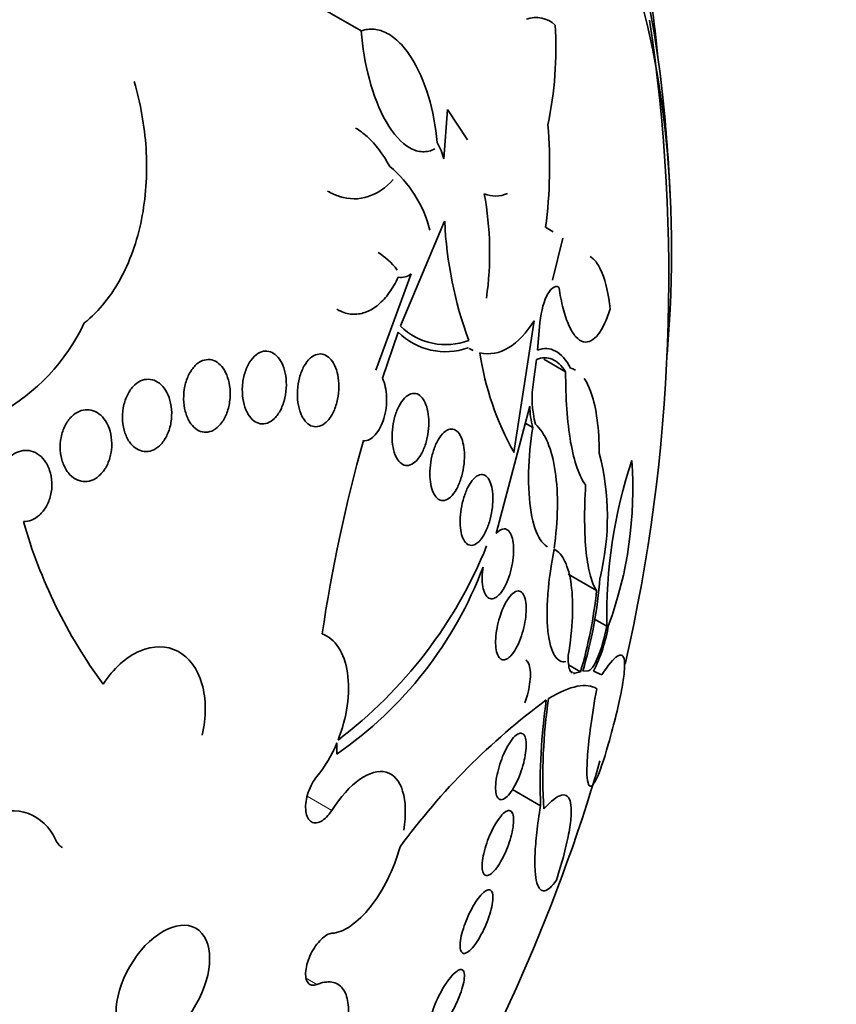
# Model space of a CAD drawing. Units: millimetres. Extents: x 0 to 1478, y 0 to 1758.
# Drawn here: x 986 to 995, y 336 to 348 of the extents above; entities that cross this region are included whole.
import ezdxf
from ezdxf import colors
from ezdxf.entities.mleader import LeaderData, LeaderLine
from ezdxf.math import Vec2, Vec3

# ---------------------------------------------------------------- set-up
doc = ezdxf.new("R2010")
doc.units = ezdxf.units.MM
doc.layers.add('DV6_Défaut', color=7, linetype='Continuous')
doc.layers.add('Défaut', color=7, linetype='Continuous')

# ---------------------------------------------------------------- blocks, each defined once
blk = doc.blocks.new('_DOT')
at = {"color": 0}
blk.add_line((0, 0), (-1, 0), dxfattribs=at)
at = {"color": 0, "const_width": 0.333}
blk.add_lwpolyline([(-0.1665, 0, 1), (0.1665, 0, 1)], format="xyb", close=True, dxfattribs=at)
blk = doc.blocks.new('SE5')
at = {"layer": 'DV6_Défaut', "color": 7, "linetype": 'Continuous', "lineweight": 35}
for p, q in [((989.932, 347.455), (986.936, 349.185)), ((990.898, 345.958), (990.942, 346.535)), ((990.942, 346.535), (991.175, 346.18)), ((990.908, 345.23), (990.391, 344.003)), ((992.089, 345.16), (992.176, 345.104)), ((992.289, 345.031), (992.168, 344.541)), ((990.103, 343.488), (990.515, 344.614)), ((991.718, 342.522), (991.953, 344.064)), ((992.017, 343.993), (991.993, 343.721)), ((990.365, 343.931), (990.18, 343.394)), ((991.186, 343.745), (991.182, 343.747)), ((991.243, 343.716), (991.195, 343.74)), ((991.981, 343.611), (991.948, 343.35)), ((992.323, 343.468), (992.068, 343.615)), ((991.903, 343.065), (991.512, 341.577)), ((991.938, 342.817), (991.851, 342.868)), ((992.684, 340.909), (992.353, 341.1)), ((992.804, 340.491), (992.662, 340.573)), ((992.496, 339.958), (992.358, 340.038)), ((992.429, 339.94), (992.496, 339.958)), ((992.523, 339.963), (992.585, 339.968)), ((992.647, 339.963), (992.746, 339.922)), ((992.028, 338.389), (991.7, 338.579))]:
    blk.add_line(p, q, dxfattribs=at)
at = {"layer": 'DV6_Défaut', "color": 7, "linetype": 'Continuous', "lineweight": 18}
for p, q in [((992.429, 339.94), (992.377, 339.97)), ((989.589, 338.336), (989.302, 338.502)), ((989.414, 336.3), (989.288, 336.373))]:
    blk.add_line(p, q, dxfattribs=at)
at = {"layer": 'DV6_Défaut', "color": 7, "linetype": 'Continuous', "lineweight": 35}
for centre, radius, start, end in [((983.684, 346.299), 9.753, 4.9883, 19.6193), ((991.98, 347.294), 0.318, 46.3407, 110.9823), ((973.269, 344.568), 20.26, 347.1003, 8.5548), ((987.783, 347.256), 4.425, 348.2558, 3.4694), ((973.269, 344.568), 20.3, 2.704, 6.0621), ((986.512, 345.878), 5.623, 352.6606, 4.8687), ((990.214, 345.79), 0.704, 13.8, 30.7926), ((989.364, 344.781), 1.413, 14.1154, 50.3431), ((991.503, 345.872), 0.349, 247.909, 293.3791), ((987.595, 344.861), 3.839, 352.0467, 10.3201), ((995.503, 345.433), 4.599, 182.524, 200.3437), ((990.4, 344.745), 0.174, 258.3888, 311.4171), ((984.576, 345.035), 2.341, 298.5585, 334.8006), ((990.923, 344.543), 0.758, 225.4724, 290.6782), ((990.918, 344.485), 0.783, 225.0313, 289.6518), ((994.684, 344.186), 3.4, 188.3776, 209.3013), ((993.087, 343.155), 1.156, 170.2605, 195.1563), ((992.902, 343.082), 0.999, 180.9962, 195.3787), ((1007.334, 337.774), 18.05, 164.2885, 171.6333), ((989.833, 341.768), 2.978, 346.1672, 14.5431), ((998.689, 340.596), 5.886, 161.8675, 181.0263), ((988.516, 342.091), 4.592, 339.7534, 4.214), ((991.699, 343.337), 5.942, 195.8417, 216.3582), ((986.4, 343.455), 5.394, 307.1977, 337.9433), ((987.009, 342.818), 4.645, 304.6167, 339.3924), ((987.362, 341.479), 5.379, 343.6319, 355.4969), ((987.542, 341.431), 5.169, 343.4404, 354.1962), ((990.996, 340.804), 1.853, 333.0053, 350.6018), ((996.899, 333.144), 8.069, 126.5289, 143.8052), ((998.97, 338.632), 6.945, 171.7617, 182.0064), ((998.213, 338.732), 6.157, 171.4764, 183.5349), ((988.223, 339.706), 1.539, 320.7074, 337.8653), ((973.269, 344.568), 20.26, 327.7886, 343.799)]:
    blk.add_arc(centre, radius, start, end, dxfattribs=at)
for centre, major_axis, start_param, end_param in [((974.868, 343.645), (11.327, 19.62), 0, 3.529673), ((976.635, 342.625), (10.25, 17.754), 0, 3.141593), ((979.11, 341.196), (9.453, 16.373), 0, 3.718441), ((979.11, 341.196), (9.45, 16.368), 0, 3.715477), ((979.11, 341.196), (9.25, 16.021), 0, 3.462818), ((979.906, 340.736), (9, 15.588), 0, 3.519205), ((980.544, 340.368), (8.75, 15.155), 0, 3.668556), ((982.744, 339.098), (7.625, 13.207), 0, 3.811956), ((983.131, 338.874), (7.375, 12.774), 0, 4.02647), ((982.744, 339.098), (7.625, 13.207), 5.612822, 6.283185), ((983.131, 338.874), (7.375, 12.774), 5.398308, 6.283185)]:
    blk.add_ellipse(centre, major_axis=major_axis, ratio=0.57735, start_param=start_param, end_param=end_param, dxfattribs=at)
at = {"layer": 'DV6_Défaut', "color": 7, "linetype": 'Continuous', "lineweight": 18}
for centre, major_axis, start_param, end_param in [((975.575, 343.237), (11, 19.053), 0, 3.14477), ((977.236, 342.278), (10.25, 17.754), 0.002879, 3.141332)]:
    blk.add_ellipse(centre, major_axis=major_axis, ratio=0.57735, start_param=start_param, end_param=end_param, dxfattribs=at)
at = {"layer": 'DV6_Défaut', "color": 7, "linetype": 'Continuous', "lineweight": 35}
blk.add_ellipse((987.613, 336.287), major_axis=(0.387, 0.669), ratio=0.57735, dxfattribs=at)
for points, knots in [([(989.932, 347.455), (989.982, 347.473), (990.032, 347.479), (990.134, 347.469), (990.186, 347.453), (990.287, 347.399), (990.337, 347.361), (990.431, 347.265), (990.475, 347.209), (990.599, 347.016), (990.668, 346.859), (990.769, 346.519), (990.803, 346.336), (990.819, 346.15)], [0, 0, 0, 0, 0.125, 0.125, 0.25, 0.25, 0.375, 0.375, 0.5, 0.5, 0.75, 0.75, 1, 1, 1, 1]), ([(990.794, 346.075), (990.748, 346.051), (990.701, 346.04), (990.602, 346.043), (990.551, 346.058), (990.401, 346.142), (990.304, 346.252), (990.142, 346.535), (990.076, 346.708), (989.979, 347.073), (989.948, 347.264), (989.932, 347.455)], [0, 0, 0, 0, 0.125, 0.125, 0.25, 0.25, 0.5, 0.5, 0.75, 0.75, 1, 1, 1, 1]), ([(987.278, 346.862), (987.352, 346.606), (987.399, 346.346), (987.433, 345.819), (987.419, 345.549), (987.349, 345.169), (987.318, 345.045), (987.237, 344.804), (987.187, 344.688), (987.074, 344.473), (987.009, 344.373), (986.863, 344.191), (986.782, 344.108), (986.694, 344.038)], [0, 0, 0, 0, 0.25, 0.25, 0.5, 0.5, 0.625, 0.625, 0.75, 0.75, 0.875, 0.875, 1, 1, 1, 1]), ([(989.866, 346.319), (989.913, 346.292), (989.958, 346.258), (990.101, 346.13), (990.19, 346.011), (990.266, 345.869)], [0, 0, 0, 0, 0.303979, 0.303979, 1, 1, 1, 1]), ([(990.307, 345.718), (990.219, 345.62), (990.121, 345.552), (989.906, 345.482), (989.793, 345.482), (989.632, 345.534), (989.586, 345.555), (989.54, 345.581)], [0, 0, 0, 0, 0.4158479, 0.4158479, 0.8316957, 0.8316957, 1, 1, 1, 1]), ([(992.608, 344.816), (992.632, 344.803), (992.656, 344.781), (992.703, 344.72), (992.727, 344.675), (992.792, 344.516), (992.825, 344.372), (992.844, 344.205)], [0, 0, 0, 0, 0.223541, 0.223541, 0.482361, 0.482361, 1, 1, 1, 1]), ([(990.364, 344.574), (990.333, 344.507), (990.298, 344.447), (990.222, 344.339), (990.179, 344.292), (990.09, 344.216), (990.043, 344.187), (989.945, 344.149), (989.894, 344.139), (989.793, 344.141), (989.742, 344.153), (989.677, 344.182), (989.662, 344.19), (989.647, 344.198)], [0, 0, 0, 0, 0.188483, 0.188483, 0.376966, 0.376966, 0.56545, 0.56545, 0.753933, 0.753933, 0.942416, 0.942416, 1, 1, 1, 1]), ([(992.244, 344.456), (992.195, 344.484), (992.141, 344.438), (992.058, 344.262), (992.027, 344.134), (992.017, 343.993)], [0, 0, 0, 0, 0.5, 0.5, 1, 1, 1, 1]), ([(992.844, 344.205), (992.804, 344.076), (992.757, 343.974), (992.676, 343.871), (992.648, 343.845), (992.59, 343.816), (992.56, 343.811), (992.5, 343.826), (992.471, 343.845), (992.413, 343.909), (992.386, 343.954), (992.336, 344.065), (992.313, 344.132), (992.274, 344.283), (992.257, 344.367), (992.244, 344.456)], [0, 0, 0, 0, 0.25, 0.25, 0.375, 0.375, 0.5, 0.5, 0.625, 0.625, 0.75, 0.75, 0.875, 0.875, 1, 1, 1, 1]), ([(991.953, 344.064), (991.865, 343.923), (991.766, 343.815), (991.549, 343.684), (991.437, 343.662), (991.319, 343.69)], [0, 0, 0, 0, 0.5, 0.5, 1, 1, 1, 1]), ([(991.993, 343.721), (992.067, 343.748), (992.137, 343.745), (992.269, 343.674), (992.328, 343.609), (992.378, 343.511)], [0, 0, 0, 0, 0.5, 0.5, 1, 1, 1, 1]), ([(988.585, 343.021), (988.568, 343.06), (988.556, 343.106), (988.549, 343.153), (988.542, 343.2), (988.54, 343.25), (988.544, 343.3), (988.547, 343.35), (988.556, 343.402), (988.57, 343.449), (988.584, 343.496), (988.604, 343.54), (988.627, 343.578), (988.649, 343.614), (988.676, 343.644), (988.704, 343.666), (988.731, 343.687), (988.76, 343.701), (988.789, 343.707), (988.816, 343.712), (988.844, 343.71), (988.87, 343.701), (988.896, 343.692), (988.921, 343.675), (988.943, 343.654), (988.966, 343.631), (988.986, 343.603), (989.003, 343.57), (989.02, 343.535), (989.034, 343.495), (989.043, 343.453), (989.052, 343.409), (989.057, 343.36), (989.057, 343.312), (989.057, 343.262), (989.051, 343.21), (989.04, 343.161), (989.029, 343.113), (989.012, 343.065), (988.991, 343.024), (988.971, 342.984), (988.946, 342.949), (988.919, 342.922), (988.893, 342.897), (988.864, 342.878), (988.835, 342.867), (988.808, 342.857), (988.779, 342.855), (988.752, 342.86), (988.725, 342.865), (988.699, 342.877), (988.676, 342.895), (988.652, 342.913), (988.63, 342.938), (988.612, 342.968), (988.602, 342.984), (988.593, 343.002), (988.585, 343.021)], [0, 0, 0, 0, 0.057466, 0.057466, 0.057466, 0.114824, 0.114824, 0.114824, 0.173829, 0.173829, 0.173829, 0.232475, 0.232475, 0.232475, 0.288343, 0.288343, 0.288343, 0.340465, 0.340465, 0.340465, 0.389819, 0.389819, 0.389819, 0.438462, 0.438462, 0.438462, 0.488474, 0.488474, 0.488474, 0.541335, 0.541335, 0.541335, 0.597526, 0.597526, 0.597526, 0.656185, 0.656185, 0.656185, 0.715159, 0.715159, 0.715159, 0.771922, 0.771922, 0.771922, 0.825065, 0.825065, 0.825065, 0.875083, 0.875083, 0.875083, 0.92378, 0.92378, 0.92378, 0.973229, 0.973229, 0.973229, 1, 1, 1, 1]), ([(989.226, 342.979), (989.21, 343.017), (989.199, 343.061), (989.192, 343.107), (989.186, 343.153), (989.184, 343.202), (989.187, 343.25), (989.19, 343.301), (989.198, 343.351), (989.211, 343.398), (989.224, 343.446), (989.242, 343.492), (989.263, 343.531), (989.284, 343.568), (989.309, 343.601), (989.336, 343.626), (989.362, 343.648), (989.39, 343.664), (989.418, 343.671), (989.444, 343.678), (989.471, 343.677), (989.496, 343.669), (989.521, 343.661), (989.544, 343.645), (989.565, 343.624), (989.586, 343.603), (989.605, 343.575), (989.62, 343.543), (989.636, 343.51), (989.649, 343.471), (989.657, 343.431), (989.666, 343.387), (989.671, 343.34), (989.671, 343.294), (989.671, 343.244), (989.666, 343.193), (989.656, 343.145), (989.646, 343.096), (989.631, 343.048), (989.611, 343.006), (989.592, 342.964), (989.569, 342.927), (989.543, 342.898), (989.518, 342.87), (989.491, 342.849), (989.463, 342.837), (989.436, 342.826), (989.409, 342.822), (989.382, 342.826), (989.357, 342.829), (989.332, 342.841), (989.31, 342.858), (989.288, 342.876), (989.267, 342.9), (989.25, 342.929), (989.241, 342.944), (989.233, 342.961), (989.226, 342.979)], [0, 0, 0, 0, 0.056244, 0.056244, 0.056244, 0.112345, 0.112345, 0.112345, 0.17067, 0.17067, 0.17067, 0.229813, 0.229813, 0.229813, 0.287179, 0.287179, 0.287179, 0.34099, 0.34099, 0.34099, 0.391382, 0.391382, 0.391382, 0.440071, 0.440071, 0.440071, 0.489229, 0.489229, 0.489229, 0.540665, 0.540665, 0.540665, 0.595361, 0.595361, 0.595361, 0.653096, 0.653096, 0.653096, 0.712249, 0.712249, 0.712249, 0.77029, 0.77029, 0.77029, 0.825131, 0.825131, 0.825131, 0.876398, 0.876398, 0.876398, 0.925432, 0.925432, 0.925432, 0.974297, 0.974297, 0.974297, 1, 1, 1, 1]), ([(992.323, 343.468), (992.276, 343.542), (992.223, 343.59), (992.107, 343.637), (992.045, 343.636), (991.981, 343.611)], [0, 0, 0, 0, 0.5, 0.5, 1, 1, 1, 1]), ([(987.926, 342.882), (987.904, 342.918), (987.887, 342.96), (987.875, 343.005), (987.863, 343.049), (987.857, 343.098), (987.856, 343.147), (987.855, 343.198), (987.86, 343.25), (987.87, 343.299), (987.881, 343.348), (987.897, 343.396), (987.918, 343.437), (987.939, 343.477), (987.964, 343.513), (987.992, 343.541), (988.018, 343.566), (988.047, 343.586), (988.077, 343.598), (988.106, 343.609), (988.136, 343.612), (988.165, 343.609), (988.193, 343.606), (988.221, 343.595), (988.246, 343.578), (988.272, 343.561), (988.296, 343.537), (988.317, 343.508), (988.338, 343.478), (988.357, 343.442), (988.37, 343.402), (988.385, 343.361), (988.394, 343.314), (988.398, 343.267), (988.403, 343.218), (988.401, 343.166), (988.394, 343.116), (988.387, 343.066), (988.374, 343.016), (988.356, 342.971), (988.338, 342.928), (988.315, 342.888), (988.288, 342.856), (988.263, 342.825), (988.235, 342.801), (988.205, 342.784), (988.177, 342.769), (988.147, 342.761), (988.117, 342.76), (988.089, 342.759), (988.06, 342.765), (988.034, 342.778), (988.007, 342.791), (987.981, 342.811), (987.959, 342.837), (987.947, 342.85), (987.936, 342.866), (987.926, 342.882)], [0, 0, 0, 0, 0.057434, 0.057434, 0.057434, 0.114758, 0.114758, 0.114758, 0.17375, 0.17375, 0.17375, 0.232418, 0.232418, 0.232418, 0.288334, 0.288334, 0.288334, 0.340503, 0.340503, 0.340503, 0.38988, 0.38988, 0.38988, 0.438519, 0.438519, 0.438519, 0.488501, 0.488501, 0.488501, 0.541319, 0.541319, 0.541319, 0.597468, 0.597468, 0.597468, 0.656106, 0.656106, 0.656106, 0.715093, 0.715093, 0.715093, 0.771898, 0.771898, 0.771898, 0.825091, 0.825091, 0.825091, 0.875139, 0.875139, 0.875139, 0.92384, 0.92384, 0.92384, 0.973267, 0.973267, 0.973267, 1, 1, 1, 1]), ([(990.18, 343.394), (990.209, 343.333), (990.226, 343.255), (990.232, 343.087), (990.221, 343), (990.175, 342.845), (990.139, 342.776), (990.055, 342.682), (990.006, 342.657), (989.958, 342.661)], [0, 0, 0, 0, 0.25, 0.25, 0.5, 0.5, 0.75, 0.75, 1, 1, 1, 1]), ([(992.556, 342.143), (992.52, 342.191), (992.487, 342.257), (992.427, 342.426), (992.402, 342.529), (992.361, 342.762), (992.346, 342.893), (992.327, 343.17), (992.322, 343.317), (992.323, 343.468)], [0, 0, 0, 0, 0.25, 0.25, 0.5, 0.5, 0.75, 0.75, 1, 1, 1, 1]), ([(987.213, 342.661), (987.19, 342.698), (987.172, 342.74), (987.16, 342.786), (987.148, 342.832), (987.141, 342.881), (987.141, 342.931), (987.14, 342.982), (987.146, 343.034), (987.158, 343.083), (987.17, 343.131), (987.188, 343.177), (987.21, 343.218), (987.232, 343.256), (987.258, 343.29), (987.287, 343.316), (987.314, 343.34), (987.345, 343.359), (987.376, 343.369), (987.405, 343.379), (987.436, 343.382), (987.466, 343.378), (987.496, 343.375), (987.526, 343.364), (987.552, 343.347), (987.58, 343.329), (987.606, 343.304), (987.628, 343.275), (987.651, 343.244), (987.67, 343.206), (987.685, 343.166), (987.7, 343.123), (987.71, 343.075), (987.714, 343.027), (987.718, 342.977), (987.716, 342.925), (987.708, 342.875), (987.699, 342.825), (987.685, 342.776), (987.665, 342.733), (987.646, 342.691), (987.622, 342.653), (987.594, 342.622), (987.568, 342.594), (987.538, 342.571), (987.508, 342.556), (987.478, 342.541), (987.447, 342.534), (987.417, 342.533), (987.387, 342.533), (987.357, 342.54), (987.329, 342.553), (987.3, 342.566), (987.273, 342.587), (987.25, 342.613), (987.237, 342.627), (987.224, 342.644), (987.213, 342.661)], [0, 0, 0, 0, 0.058337, 0.058337, 0.058337, 0.116608, 0.116608, 0.116608, 0.175793, 0.175793, 0.175793, 0.233542, 0.233542, 0.233542, 0.287875, 0.287875, 0.287875, 0.338656, 0.338656, 0.338656, 0.387451, 0.387451, 0.387451, 0.43643, 0.43643, 0.43643, 0.48748, 0.48748, 0.48748, 0.541721, 0.541721, 0.541721, 0.599112, 0.599112, 0.599112, 0.658215, 0.658215, 0.658215, 0.71656, 0.71656, 0.71656, 0.771904, 0.771904, 0.771904, 0.823609, 0.823609, 0.823609, 0.872832, 0.872832, 0.872832, 0.921601, 0.921601, 0.921601, 0.971878, 0.971878, 0.971878, 1, 1, 1, 1]), ([(992.539, 343.39), (992.57, 343.345), (992.598, 343.286), (992.652, 343.13), (992.676, 343.024), (992.707, 342.788), (992.715, 342.656), (992.716, 342.516)], [0, 0, 0, 0, 0.286049, 0.286049, 0.643024, 0.643024, 1, 1, 1, 1]), ([(990.327, 342.501), (990.314, 342.536), (990.305, 342.576), (990.299, 342.618), (990.294, 342.661), (990.292, 342.707), (990.295, 342.752), (990.297, 342.8), (990.303, 342.848), (990.314, 342.894), (990.324, 342.943), (990.339, 342.989), (990.357, 343.03), (990.375, 343.072), (990.397, 343.11), (990.421, 343.139), (990.444, 343.168), (990.47, 343.189), (990.495, 343.202), (990.52, 343.214), (990.545, 343.218), (990.569, 343.213), (990.591, 343.209), (990.612, 343.197), (990.631, 343.178), (990.65, 343.159), (990.666, 343.134), (990.68, 343.105), (990.693, 343.075), (990.704, 343.04), (990.711, 343.002), (990.718, 342.962), (990.722, 342.919), (990.722, 342.875), (990.723, 342.829), (990.719, 342.781), (990.711, 342.734), (990.703, 342.685), (990.691, 342.637), (990.675, 342.594), (990.659, 342.55), (990.639, 342.509), (990.616, 342.475), (990.594, 342.442), (990.569, 342.415), (990.543, 342.397), (990.519, 342.38), (990.493, 342.371), (990.468, 342.371), (990.445, 342.371), (990.422, 342.378), (990.402, 342.393), (990.382, 342.407), (990.364, 342.429), (990.349, 342.456), (990.341, 342.469), (990.334, 342.485), (990.327, 342.501)], [0, 0, 0, 0, 0.05317, 0.05317, 0.05317, 0.106177, 0.106177, 0.106177, 0.161738, 0.161738, 0.161738, 0.220051, 0.220051, 0.220051, 0.279196, 0.279196, 0.279196, 0.336593, 0.336593, 0.336593, 0.390444, 0.390444, 0.390444, 0.440864, 0.440864, 0.440864, 0.489559, 0.489559, 0.489559, 0.5387, 0.5387, 0.5387, 0.590103, 0.590103, 0.590103, 0.64476, 0.64476, 0.64476, 0.702466, 0.702466, 0.702466, 0.761615, 0.761615, 0.761615, 0.819681, 0.819681, 0.819681, 0.874561, 0.874561, 0.874561, 0.92586, 0.92586, 0.92586, 0.974907, 0.974907, 0.974907, 1, 1, 1, 1]), ([(986.486, 342.314), (986.462, 342.35), (986.444, 342.394), (986.431, 342.44), (986.419, 342.486), (986.412, 342.536), (986.412, 342.586), (986.412, 342.636), (986.419, 342.688), (986.432, 342.737), (986.444, 342.784), (986.463, 342.829), (986.487, 342.868), (986.509, 342.905), (986.537, 342.937), (986.567, 342.962), (986.595, 342.985), (986.626, 343.003), (986.658, 343.013), (986.689, 343.023), (986.721, 343.026), (986.752, 343.022), (986.784, 343.018), (986.815, 343.007), (986.843, 342.99), (986.873, 342.972), (986.9, 342.947), (986.924, 342.917), (986.948, 342.886), (986.969, 342.847), (986.984, 342.806), (987, 342.763), (987.01, 342.715), (987.014, 342.665), (987.018, 342.616), (987.015, 342.563), (987.006, 342.513), (986.997, 342.465), (986.981, 342.417), (986.96, 342.374), (986.94, 342.334), (986.915, 342.298), (986.886, 342.268), (986.859, 342.241), (986.829, 342.219), (986.797, 342.204), (986.767, 342.19), (986.734, 342.183), (986.703, 342.183), (986.671, 342.182), (986.64, 342.189), (986.61, 342.202), (986.58, 342.216), (986.551, 342.237), (986.526, 342.263), (986.512, 342.278), (986.498, 342.295), (986.486, 342.314)], [0, 0, 0, 0, 0.058874, 0.058874, 0.058874, 0.11773, 0.11773, 0.11773, 0.176663, 0.176663, 0.176663, 0.233214, 0.233214, 0.233214, 0.286047, 0.286047, 0.286047, 0.335798, 0.335798, 0.335798, 0.384409, 0.384409, 0.384409, 0.434017, 0.434017, 0.434017, 0.486253, 0.486253, 0.486253, 0.541822, 0.541822, 0.541822, 0.600139, 0.600139, 0.600139, 0.659263, 0.659263, 0.659263, 0.716626, 0.716626, 0.716626, 0.770498, 0.770498, 0.770498, 0.821011, 0.821011, 0.821011, 0.869802, 0.869802, 0.869802, 0.918959, 0.918959, 0.918959, 0.970255, 0.970255, 0.970255, 1, 1, 1, 1]), ([(992.108, 341.421), (992.107, 341.422), (992.105, 341.423), (992.076, 341.442), (992.05, 341.468), (991.98, 341.575), (991.942, 341.686), (991.896, 341.958), (991.886, 342.122), (991.894, 342.466), (991.911, 342.644), (991.938, 342.817)], [0, 0, 0, 0, 0.0094789, 0.0094789, 0.1509819, 0.1509819, 0.4339879, 0.4339879, 0.716994, 0.716994, 1, 1, 1, 1]), ([(991.971, 342.853), (992.026, 342.804), (992.074, 342.733), (992.153, 342.544), (992.182, 342.431), (992.24, 342.04), (992.234, 341.723), (992.188, 341.402)], [0, 0, 0, 0, 0.25, 0.25, 0.5, 0.5, 1, 1, 1, 1]), ([(990.808, 342), (990.791, 342.019), (990.777, 342.045), (990.765, 342.076), (990.754, 342.106), (990.746, 342.142), (990.741, 342.181), (990.736, 342.22), (990.734, 342.263), (990.736, 342.306), (990.737, 342.351), (990.743, 342.398), (990.752, 342.443), (990.761, 342.491), (990.774, 342.538), (990.79, 342.58), (990.806, 342.623), (990.826, 342.663), (990.848, 342.696), (990.87, 342.729), (990.894, 342.755), (990.918, 342.772), (990.942, 342.789), (990.966, 342.798), (990.989, 342.797), (991.011, 342.797), (991.032, 342.788), (991.051, 342.772), (991.069, 342.757), (991.085, 342.735), (991.098, 342.707), (991.111, 342.68), (991.121, 342.647), (991.128, 342.611), (991.135, 342.574), (991.139, 342.533), (991.139, 342.491), (991.14, 342.447), (991.137, 342.401), (991.13, 342.356), (991.123, 342.308), (991.112, 342.261), (991.099, 342.217), (991.084, 342.171), (991.066, 342.129), (991.046, 342.092), (991.025, 342.056), (991.002, 342.025), (990.978, 342.002), (990.955, 341.981), (990.93, 341.967), (990.906, 341.962), (990.883, 341.957), (990.86, 341.961), (990.84, 341.973), (990.829, 341.979), (990.818, 341.988), (990.808, 342)], [0, 0, 0, 0, 0.049439, 0.049439, 0.049439, 0.098799, 0.098799, 0.098799, 0.149365, 0.149365, 0.149365, 0.202913, 0.202913, 0.202913, 0.259689, 0.259689, 0.259689, 0.318611, 0.318611, 0.318611, 0.377386, 0.377386, 0.377386, 0.433541, 0.433541, 0.433541, 0.485953, 0.485953, 0.485953, 0.53546, 0.53546, 0.53546, 0.584077, 0.584077, 0.584077, 0.633911, 0.633911, 0.633911, 0.686507, 0.686507, 0.686507, 0.742439, 0.742439, 0.742439, 0.800963, 0.800963, 0.800963, 0.860009, 0.860009, 0.860009, 0.917027, 0.917027, 0.917027, 0.970469, 0.970469, 0.970469, 1, 1, 1, 1]), ([(985.796, 342.439), (985.814, 342.46), (985.835, 342.479), (985.856, 342.495), (985.886, 342.516), (985.918, 342.532), (985.951, 342.54), (985.984, 342.549), (986.017, 342.55), (986.05, 342.545), (986.083, 342.54), (986.115, 342.528), (986.145, 342.509), (986.176, 342.49), (986.204, 342.463), (986.228, 342.431), (986.253, 342.398), (986.274, 342.358), (986.289, 342.314), (986.304, 342.27), (986.313, 342.221), (986.315, 342.171), (986.317, 342.121), (986.312, 342.07), (986.3, 342.021), (986.288, 341.974), (986.271, 341.928), (986.247, 341.888), (986.226, 341.851), (986.199, 341.817), (986.169, 341.79), (986.141, 341.765), (986.109, 341.745), (986.076, 341.732), (986.046, 341.72), (986.014, 341.715), (985.983, 341.715)], [0, 0, 0, 0, 0.057713, 0.057713, 0.057713, 0.136926, 0.136926, 0.136926, 0.216195, 0.216195, 0.216195, 0.298533, 0.298533, 0.298533, 0.385926, 0.385926, 0.385926, 0.478549, 0.478549, 0.478549, 0.574317, 0.574317, 0.574317, 0.669331, 0.669331, 0.669331, 0.759785, 0.759785, 0.759785, 0.844288, 0.844288, 0.844288, 0.924451, 0.924451, 0.924451, 1, 1, 1, 1]), ([(991.285, 341.462), (991.264, 341.446), (991.243, 341.437), (991.222, 341.436), (991.202, 341.436), (991.182, 341.443), (991.165, 341.458), (991.148, 341.472), (991.133, 341.493), (991.122, 341.521), (991.11, 341.547), (991.101, 341.579), (991.096, 341.615), (991.09, 341.651), (991.088, 341.691), (991.089, 341.732), (991.089, 341.774), (991.094, 341.819), (991.101, 341.863), (991.108, 341.909), (991.119, 341.955), (991.133, 341.998), (991.147, 342.043), (991.164, 342.085), (991.183, 342.122), (991.203, 342.159), (991.225, 342.191), (991.248, 342.215), (991.27, 342.239), (991.294, 342.255), (991.317, 342.261), (991.339, 342.268), (991.36, 342.266), (991.38, 342.255), (991.398, 342.245), (991.414, 342.228), (991.428, 342.204), (991.441, 342.181), (991.451, 342.151), (991.459, 342.118), (991.466, 342.085), (991.471, 342.047), (991.472, 342.007), (991.473, 341.966), (991.471, 341.923), (991.466, 341.88), (991.461, 341.834), (991.452, 341.788), (991.441, 341.744), (991.428, 341.698), (991.413, 341.654), (991.395, 341.615), (991.377, 341.574), (991.356, 341.538), (991.334, 341.51), (991.318, 341.49), (991.302, 341.474), (991.285, 341.462)], [0, 0, 0, 0, 0.052773, 0.052773, 0.052773, 0.10571, 0.10571, 0.10571, 0.15634, 0.15634, 0.15634, 0.205195, 0.205195, 0.205195, 0.254332, 0.254332, 0.254332, 0.305546, 0.305546, 0.305546, 0.359903, 0.359903, 0.359903, 0.417354, 0.417354, 0.417354, 0.476485, 0.476485, 0.476485, 0.534826, 0.534826, 0.534826, 0.590102, 0.590102, 0.590102, 0.641669, 0.641669, 0.641669, 0.690758, 0.690758, 0.690758, 0.739493, 0.739493, 0.739493, 0.789887, 0.789887, 0.789887, 0.843285, 0.843285, 0.843285, 0.899972, 0.899972, 0.899972, 0.958855, 0.958855, 0.958855, 1, 1, 1, 1]), ([(992.684, 340.909), (992.657, 340.947), (992.633, 341.003), (992.592, 341.153), (992.575, 341.246), (992.552, 341.461), (992.546, 341.586), (992.544, 341.851), (992.548, 341.995), (992.556, 342.143)], [0, 0, 0, 0, 0.25, 0.25, 0.5, 0.5, 0.75, 0.75, 1, 1, 1, 1]), ([(991.512, 341.577), (991.521, 341.586), (991.53, 341.595), (991.539, 341.602), (991.561, 341.62), (991.583, 341.629), (991.604, 341.629), (991.623, 341.63), (991.642, 341.621), (991.657, 341.605), (991.672, 341.59), (991.685, 341.567), (991.694, 341.538), (991.703, 341.511), (991.709, 341.477), (991.712, 341.441), (991.715, 341.405), (991.715, 341.365), (991.712, 341.324), (991.71, 341.282), (991.703, 341.238), (991.695, 341.196), (991.686, 341.15), (991.673, 341.106), (991.659, 341.065), (991.644, 341.021), (991.626, 340.98), (991.607, 340.946), (991.587, 340.91), (991.565, 340.879), (991.543, 340.856), (991.527, 340.841), (991.512, 340.829), (991.496, 340.821), (991.476, 340.811), (991.457, 340.809), (991.439, 340.814), (991.421, 340.819), (991.405, 340.832), (991.391, 340.852), (991.378, 340.871), (991.367, 340.898), (991.36, 340.929), (991.353, 340.96), (991.348, 340.995), (991.347, 341.033), (991.346, 341.071), (991.348, 341.113), (991.353, 341.154), (991.354, 341.164), (991.355, 341.173), (991.356, 341.183)], [0, 0, 0, 0, 0.029461, 0.029461, 0.029461, 0.101212, 0.101212, 0.101212, 0.169168, 0.169168, 0.169168, 0.232566, 0.232566, 0.232566, 0.292943, 0.292943, 0.292943, 0.352916, 0.352916, 0.352916, 0.414956, 0.414956, 0.414956, 0.480706, 0.480706, 0.480706, 0.550496, 0.550496, 0.550496, 0.622961, 0.622961, 0.622961, 0.673588, 0.673588, 0.673588, 0.738465, 0.738465, 0.738465, 0.803544, 0.803544, 0.803544, 0.865798, 0.865798, 0.865798, 0.925897, 0.925897, 0.925897, 0.986372, 0.986372, 0.986372, 1, 1, 1, 1]), ([(992.325, 340.078), (992.3, 340.072), (992.276, 340.075), (992.232, 340.098), (992.211, 340.119), (992.175, 340.178), (992.159, 340.215), (992.133, 340.309), (992.123, 340.365), (992.109, 340.49), (992.105, 340.56), (992.105, 340.711), (992.109, 340.79), (992.128, 341.041), (992.154, 341.218), (992.19, 341.391)], [0, 0, 0, 0, 0.125, 0.125, 0.25, 0.25, 0.375, 0.375, 0.5, 0.5, 0.625, 0.625, 0.75, 0.75, 1, 1, 1, 1]), ([(992.19, 341.391), (992.239, 341.365), (992.281, 341.318), (992.349, 341.177), (992.373, 341.086), (992.403, 340.866), (992.408, 340.737), (992.396, 340.458), (992.379, 340.305), (992.353, 340.149)], [0, 0, 0, 0, 0.25, 0.25, 0.5, 0.5, 0.75, 0.75, 1, 1, 1, 1]), ([(991.636, 340.108), (991.616, 340.098), (991.598, 340.094), (991.581, 340.099), (991.564, 340.104), (991.549, 340.117), (991.537, 340.137), (991.526, 340.156), (991.517, 340.183), (991.511, 340.215), (991.506, 340.245), (991.503, 340.28), (991.504, 340.318), (991.505, 340.356), (991.509, 340.397), (991.515, 340.438), (991.521, 340.48), (991.531, 340.524), (991.543, 340.565), (991.555, 340.609), (991.57, 340.652), (991.586, 340.69), (991.603, 340.731), (991.622, 340.768), (991.642, 340.799), (991.663, 340.831), (991.685, 340.857), (991.706, 340.875), (991.727, 340.892), (991.748, 340.902), (991.767, 340.903), (991.786, 340.904), (991.803, 340.896), (991.817, 340.879), (991.83, 340.864), (991.841, 340.841), (991.849, 340.812), (991.856, 340.785), (991.86, 340.752), (991.861, 340.715), (991.863, 340.679), (991.861, 340.64), (991.856, 340.599), (991.851, 340.558), (991.844, 340.515), (991.834, 340.474), (991.823, 340.43), (991.81, 340.386), (991.795, 340.347), (991.779, 340.304), (991.761, 340.265), (991.742, 340.231), (991.723, 340.196), (991.701, 340.166), (991.68, 340.144), (991.665, 340.128), (991.65, 340.116), (991.636, 340.108)], [0, 0, 0, 0, 0.05418, 0.05418, 0.05418, 0.108539, 0.108539, 0.108539, 0.160294, 0.160294, 0.160294, 0.209576, 0.209576, 0.209576, 0.258371, 0.258371, 0.258371, 0.308646, 0.308646, 0.308646, 0.36178, 0.36178, 0.36178, 0.418179, 0.418179, 0.418179, 0.476937, 0.476937, 0.476937, 0.535879, 0.535879, 0.535879, 0.592468, 0.592468, 0.592468, 0.645344, 0.645344, 0.645344, 0.69512, 0.69512, 0.69512, 0.743728, 0.743728, 0.743728, 0.793307, 0.793307, 0.793307, 0.845498, 0.845498, 0.845498, 0.90102, 0.90102, 0.90102, 0.959308, 0.959308, 0.959308, 1, 1, 1, 1]), ([(989.661, 339.158), (989.713, 339.289), (989.749, 339.426), (989.787, 339.696), (989.788, 339.828), (989.754, 340.061), (989.718, 340.163), (989.618, 340.32), (989.552, 340.374), (989.476, 340.4)], [0, 0, 0, 0, 0.25, 0.25, 0.5, 0.5, 0.75, 0.75, 1, 1, 1, 1]), ([(992.585, 339.968), (992.615, 339.969), (992.656, 340.026), (992.737, 340.216), (992.778, 340.352), (992.804, 340.491)], [0, 0, 0, 0, 0.5, 0.5, 1, 1, 1, 1]), ([(988.073, 339.214), (988.122, 339.428), (988.12, 339.639), (988.019, 339.992), (987.919, 340.128), (987.659, 340.266), (987.499, 340.268), (987.185, 340.131), (987.032, 339.994), (986.914, 339.814)], [0, 0, 0, 0, 0.25, 0.25, 0.5, 0.5, 0.75, 0.75, 1, 1, 1, 1]), ([(991.859, 340.094), (991.864, 340.091), (991.869, 340.087), (991.873, 340.083), (991.886, 340.069), (991.896, 340.048), (991.902, 340.02), (991.908, 339.993), (991.911, 339.961), (991.911, 339.924), (991.911, 339.89), (991.908, 339.851), (991.902, 339.811), (991.896, 339.771), (991.887, 339.729), (991.876, 339.688), (991.867, 339.656), (991.858, 339.625), (991.847, 339.595)], [0, 0, 0, 0, 0.072354, 0.072354, 0.072354, 0.282697, 0.282697, 0.282697, 0.479084, 0.479084, 0.479084, 0.667037, 0.667037, 0.667037, 0.854852, 0.854852, 0.854852, 1, 1, 1, 1]), ([(992.353, 340.149), (992.351, 340.074), (992.357, 340.017), (992.378, 339.962), (992.388, 339.949), (992.399, 339.943)], [0, 0, 0, 0, 0.6456908, 0.6456908, 1, 1, 1, 1]), ([(992.746, 339.922), (992.822, 340.039), (992.883, 340.111), (992.95, 340.154), (992.969, 340.157), (992.996, 340.14), (993.005, 340.12), (993.014, 340.055), (993.014, 340.01), (993.003, 339.895), (992.992, 339.826), (992.961, 339.661), (992.94, 339.565), (992.888, 339.353), (992.857, 339.236), (992.821, 339.107)], [0, 0, 0, 0, 0.25, 0.25, 0.375, 0.375, 0.5, 0.5, 0.625, 0.625, 0.75, 0.75, 0.875, 0.875, 1, 1, 1, 1]), ([(992.821, 339.107), (992.769, 338.922), (992.723, 338.787), (992.642, 338.621), (992.611, 338.595), (992.581, 338.66), (992.575, 338.699), (992.57, 338.815), (992.573, 338.893), (992.587, 339.083), (992.6, 339.197), (992.635, 339.459), (992.658, 339.603), (992.686, 339.759)], [0, 0, 0, 0, 0.25, 0.25, 0.5, 0.5, 0.625, 0.625, 0.75, 0.75, 0.875, 0.875, 1, 1, 1, 1]), ([(991.537, 338.474), (991.526, 338.485), (991.517, 338.502), (991.511, 338.526), (991.506, 338.55), (991.503, 338.58), (991.504, 338.614), (991.505, 338.648), (991.509, 338.686), (991.516, 338.725), (991.523, 338.764), (991.533, 338.805), (991.544, 338.845), (991.556, 338.886), (991.571, 338.928), (991.586, 338.966), (991.603, 339.006), (991.621, 339.044), (991.639, 339.078), (991.659, 339.113), (991.68, 339.145), (991.699, 339.169), (991.72, 339.195), (991.741, 339.215), (991.76, 339.226), (991.779, 339.238), (991.797, 339.241), (991.812, 339.236), (991.827, 339.231), (991.839, 339.218), (991.848, 339.196), (991.856, 339.176), (991.86, 339.149), (991.862, 339.116), (991.863, 339.085), (991.86, 339.048), (991.855, 339.009), (991.85, 338.972), (991.842, 338.932), (991.832, 338.891), (991.821, 338.851), (991.808, 338.809), (991.794, 338.77), (991.779, 338.729), (991.762, 338.69), (991.744, 338.655), (991.725, 338.617), (991.705, 338.583), (991.686, 338.555), (991.665, 338.526), (991.644, 338.502), (991.624, 338.486), (991.604, 338.47), (991.585, 338.461), (991.568, 338.461), (991.557, 338.461), (991.546, 338.465), (991.537, 338.474)], [0, 0, 0, 0, 0.05188, 0.05188, 0.05188, 0.103909, 0.103909, 0.103909, 0.1539, 0.1539, 0.1539, 0.202632, 0.202632, 0.202632, 0.252147, 0.252147, 0.252147, 0.304093, 0.304093, 0.304093, 0.359288, 0.359288, 0.359288, 0.417352, 0.417352, 0.417352, 0.476537, 0.476537, 0.476537, 0.534275, 0.534275, 0.534275, 0.588593, 0.588593, 0.588593, 0.639362, 0.639362, 0.639362, 0.688153, 0.688153, 0.688153, 0.737136, 0.737136, 0.737136, 0.788198, 0.788198, 0.788198, 0.842452, 0.842452, 0.842452, 0.899854, 0.899854, 0.899854, 0.95896, 0.95896, 0.95896, 1, 1, 1, 1]), ([(990.43, 338.104), (990.458, 338.282), (990.454, 338.442), (990.38, 338.683), (990.311, 338.76), (990.134, 338.806), (990.025, 338.776), (989.803, 338.619), (989.689, 338.493), (989.589, 338.336)], [0, 0, 0, 0, 0.25, 0.25, 0.5, 0.5, 0.75, 0.75, 1, 1, 1, 1]), ([(989.589, 338.336), (989.57, 338.306), (989.549, 338.279), (989.527, 338.257), (989.505, 338.235), (989.481, 338.217), (989.459, 338.206), (989.436, 338.195), (989.414, 338.189), (989.393, 338.19), (989.373, 338.191), (989.354, 338.198), (989.339, 338.211), (989.323, 338.223), (989.31, 338.242), (989.301, 338.264), (989.291, 338.287), (989.285, 338.314), (989.283, 338.345), (989.281, 338.375), (989.282, 338.408), (989.287, 338.442), (989.293, 338.477), (989.302, 338.513), (989.313, 338.548), (989.326, 338.583), (989.341, 338.618), (989.359, 338.65), (989.375, 338.68), (989.394, 338.707), (989.414, 338.731)], [0, 0, 0, 0, 0.102042, 0.102042, 0.102042, 0.204313, 0.204313, 0.204313, 0.306181, 0.306181, 0.306181, 0.406974, 0.406974, 0.406974, 0.506616, 0.506616, 0.506616, 0.605542, 0.605542, 0.605542, 0.70448, 0.70448, 0.70448, 0.804143, 0.804143, 0.804143, 0.904934, 0.904934, 0.904934, 1, 1, 1, 1]), ([(992.068, 338.353), (992.153, 338.447), (992.222, 338.501), (992.302, 338.52), (992.325, 338.515), (992.36, 338.486), (992.373, 338.461), (992.388, 338.389), (992.391, 338.343), (992.385, 338.23), (992.377, 338.162), (992.349, 338.008), (992.33, 337.923), (992.281, 337.733), (992.25, 337.629), (992.215, 337.519)], [0, 0, 0, 0, 0.25, 0.25, 0.375, 0.375, 0.5, 0.5, 0.625, 0.625, 0.75, 0.75, 0.875, 0.875, 1, 1, 1, 1]), ([(986.356, 337.995), (986.29, 338.143), (986.179, 338.248), (985.902, 338.349), (985.736, 338.341), (985.412, 338.213), (985.25, 338.091), (984.994, 337.776), (984.898, 337.584), (984.853, 337.39)], [0, 0, 0, 0, 0.25, 0.25, 0.5, 0.5, 0.75, 0.75, 1, 1, 1, 1]), ([(991.394, 337.574), (991.38, 337.576), (991.369, 337.586), (991.361, 337.602), (991.353, 337.619), (991.348, 337.644), (991.347, 337.674), (991.346, 337.703), (991.349, 337.738), (991.355, 337.776), (991.361, 337.812), (991.37, 337.852), (991.381, 337.893), (991.392, 337.932), (991.406, 337.973), (991.422, 338.012), (991.437, 338.051), (991.455, 338.09), (991.473, 338.125), (991.492, 338.162), (991.512, 338.196), (991.532, 338.225), (991.553, 338.255), (991.574, 338.28), (991.593, 338.298), (991.614, 338.317), (991.633, 338.329), (991.65, 338.333), (991.666, 338.337), (991.681, 338.332), (991.692, 338.32), (991.702, 338.307), (991.709, 338.287), (991.713, 338.259), (991.716, 338.233), (991.715, 338.201), (991.711, 338.164), (991.707, 338.13), (991.7, 338.091), (991.69, 338.051), (991.68, 338.012), (991.667, 337.971), (991.653, 337.932), (991.639, 337.892), (991.622, 337.852), (991.605, 337.816), (991.587, 337.777), (991.567, 337.742), (991.548, 337.711), (991.528, 337.678), (991.507, 337.65), (991.487, 337.628), (991.466, 337.605), (991.446, 337.588), (991.428, 337.58), (991.416, 337.574), (991.404, 337.572), (991.394, 337.574)], [0, 0, 0, 0, 0.055268, 0.055268, 0.055268, 0.110717, 0.110717, 0.110717, 0.16345, 0.16345, 0.16345, 0.213247, 0.213247, 0.213247, 0.261964, 0.261964, 0.261964, 0.31165, 0.31165, 0.31165, 0.36389, 0.36389, 0.36389, 0.419399, 0.419399, 0.419399, 0.477666, 0.477666, 0.477666, 0.536822, 0.536822, 0.536822, 0.594286, 0.594286, 0.594286, 0.648226, 0.648226, 0.648226, 0.698711, 0.698711, 0.698711, 0.747421, 0.747421, 0.747421, 0.79653, 0.79653, 0.79653, 0.847866, 0.847866, 0.847866, 0.902447, 0.902447, 0.902447, 0.960096, 0.960096, 0.960096, 1, 1, 1, 1]), ([(992.215, 337.519), (992.162, 337.442), (992.116, 337.401), (992.038, 337.388), (992.006, 337.419), (991.977, 337.525), (991.97, 337.57), (991.962, 337.682), (991.962, 337.749), (991.968, 337.9), (991.975, 337.984), (991.996, 338.173), (992.01, 338.278), (992.028, 338.389)], [0, 0, 0, 0, 0.25, 0.25, 0.5, 0.5, 0.625, 0.625, 0.75, 0.75, 0.875, 0.875, 1, 1, 1, 1]), ([(986.438, 337.901), (986.424, 337.909), (986.411, 337.918), (986.4, 337.93), (986.382, 337.948), (986.367, 337.97), (986.356, 337.995)], [0, 0, 0, 0, 0.392219, 0.392219, 0.392219, 1, 1, 1, 1]), ([(989.589, 336.898), (989.659, 336.902), (989.734, 336.933), (989.888, 337.039), (989.967, 337.116), (990.188, 337.395), (990.317, 337.652), (990.387, 337.909)], [0, 0, 0, 0, 0.25, 0.25, 0.5, 0.5, 1, 1, 1, 1]), ([(991.129, 336.662), (991.115, 336.665), (991.105, 336.675), (991.098, 336.692), (991.091, 336.709), (991.088, 336.734), (991.089, 336.764), (991.09, 336.794), (991.095, 336.829), (991.103, 336.867), (991.111, 336.904), (991.123, 336.944), (991.136, 336.984), (991.15, 337.023), (991.166, 337.063), (991.183, 337.101), (991.2, 337.14), (991.22, 337.177), (991.239, 337.211), (991.259, 337.246), (991.28, 337.278), (991.3, 337.305), (991.322, 337.334), (991.343, 337.357), (991.362, 337.374), (991.382, 337.392), (991.401, 337.402), (991.416, 337.406), (991.433, 337.409), (991.446, 337.404), (991.456, 337.391), (991.465, 337.379), (991.471, 337.358), (991.472, 337.33), (991.473, 337.304), (991.471, 337.271), (991.464, 337.234), (991.458, 337.2), (991.448, 337.161), (991.436, 337.12), (991.424, 337.082), (991.409, 337.042), (991.393, 337.003), (991.377, 336.964), (991.358, 336.925), (991.34, 336.89), (991.32, 336.853), (991.3, 336.819), (991.28, 336.79), (991.259, 336.759), (991.237, 336.732), (991.218, 336.712), (991.197, 336.691), (991.177, 336.676), (991.16, 336.668), (991.148, 336.663), (991.138, 336.661), (991.129, 336.662)], [0, 0, 0, 0, 0.056541, 0.056541, 0.056541, 0.113253, 0.113253, 0.113253, 0.16728, 0.16728, 0.16728, 0.217934, 0.217934, 0.217934, 0.266784, 0.266784, 0.266784, 0.315917, 0.315917, 0.315917, 0.36713, 0.36713, 0.36713, 0.421485, 0.421485, 0.421485, 0.478934, 0.478934, 0.478934, 0.53806, 0.53806, 0.53806, 0.596392, 0.596392, 0.596392, 0.651658, 0.651658, 0.651658, 0.703215, 0.703215, 0.703215, 0.752297, 0.752297, 0.752297, 0.801028, 0.801028, 0.801028, 0.85142, 0.85142, 0.85142, 0.904818, 0.904818, 0.904818, 0.961503, 0.961503, 0.961503, 1, 1, 1, 1]), ([(989.414, 336.3), (989.393, 336.291), (989.373, 336.288), (989.355, 336.291), (989.338, 336.294), (989.322, 336.304), (989.311, 336.318), (989.299, 336.332), (989.291, 336.352), (989.286, 336.376), (989.282, 336.4), (989.281, 336.428), (989.284, 336.459), (989.287, 336.489), (989.294, 336.523), (989.304, 336.556), (989.315, 336.59), (989.328, 336.624), (989.344, 336.657), (989.36, 336.69), (989.379, 336.722), (989.399, 336.751), (989.42, 336.78), (989.442, 336.806), (989.464, 336.827), (989.486, 336.849), (989.509, 336.867), (989.531, 336.879), (989.551, 336.89), (989.572, 336.896), (989.589, 336.898)], [0, 0, 0, 0, 0.101599, 0.101599, 0.101599, 0.203871, 0.203871, 0.203871, 0.305743, 0.305743, 0.305743, 0.406541, 0.406541, 0.406541, 0.506188, 0.506188, 0.506188, 0.605115, 0.605115, 0.605115, 0.704052, 0.704052, 0.704052, 0.80371, 0.80371, 0.80371, 0.904496, 0.904496, 0.904496, 1, 1, 1, 1]), ([(990.769, 335.747), (990.756, 335.75), (990.746, 335.76), (990.741, 335.778), (990.735, 335.795), (990.734, 335.82), (990.737, 335.851), (990.739, 335.881), (990.746, 335.916), (990.757, 335.955), (990.768, 335.991), (990.781, 336.031), (990.798, 336.072), (990.813, 336.11), (990.831, 336.15), (990.851, 336.187), (990.87, 336.224), (990.891, 336.261), (990.912, 336.293), (990.933, 336.326), (990.955, 336.357), (990.976, 336.382), (990.997, 336.409), (991.019, 336.43), (991.038, 336.445), (991.058, 336.462), (991.076, 336.471), (991.091, 336.473), (991.107, 336.476), (991.119, 336.47), (991.127, 336.457), (991.136, 336.444), (991.14, 336.423), (991.139, 336.395), (991.139, 336.369), (991.134, 336.336), (991.125, 336.299), (991.117, 336.264), (991.105, 336.225), (991.09, 336.184), (991.076, 336.146), (991.059, 336.106), (991.04, 336.067), (991.022, 336.03), (991.002, 335.992), (990.981, 335.958), (990.961, 335.923), (990.939, 335.891), (990.918, 335.863), (990.896, 335.834), (990.875, 335.809), (990.855, 335.791), (990.834, 335.771), (990.815, 335.757), (990.798, 335.751), (990.787, 335.747), (990.777, 335.745), (990.769, 335.747)], [0, 0, 0, 0, 0.057598, 0.057598, 0.057598, 0.115345, 0.115345, 0.115345, 0.170645, 0.170645, 0.170645, 0.222329, 0.222329, 0.222329, 0.271558, 0.271558, 0.271558, 0.320366, 0.320366, 0.320366, 0.370707, 0.370707, 0.370707, 0.423936, 0.423936, 0.423936, 0.480421, 0.480421, 0.480421, 0.539216, 0.539216, 0.539216, 0.598114, 0.598114, 0.598114, 0.654593, 0.654593, 0.654593, 0.707348, 0.707348, 0.707348, 0.757049, 0.757049, 0.757049, 0.805651, 0.805651, 0.805651, 0.855284, 0.855284, 0.855284, 0.907567, 0.907567, 0.907567, 0.963184, 0.963184, 0.963184, 1, 1, 1, 1]), ([(988.939, 334.588), (988.999, 334.617), (989.064, 334.66), (989.128, 334.714), (989.198, 334.773), (989.27, 334.848), (989.337, 334.931), (989.404, 335.013), (989.468, 335.106), (989.524, 335.202), (989.58, 335.297), (989.63, 335.398), (989.67, 335.497), (989.709, 335.595), (989.74, 335.693), (989.759, 335.783), (989.778, 335.874), (989.786, 335.96), (989.782, 336.033), (989.779, 336.107), (989.763, 336.171), (989.737, 336.219), (989.71, 336.267), (989.672, 336.301), (989.625, 336.317), (989.577, 336.334), (989.52, 336.333), (989.458, 336.315), (989.443, 336.311), (989.429, 336.306), (989.414, 336.3)], [0, 0, 0, 0, 0.101086, 0.101086, 0.101086, 0.210773, 0.210773, 0.210773, 0.319258, 0.319258, 0.319258, 0.426583, 0.426583, 0.426583, 0.533755, 0.533755, 0.533755, 0.641823, 0.641823, 0.641823, 0.751446, 0.751446, 0.751446, 0.862619, 0.862619, 0.862619, 0.97466, 0.97466, 0.97466, 1, 1, 1, 1])]:
    blk.add_open_spline(points, degree=3, knots=knots, dxfattribs=at)
for points, degree in [([(990.13, 344.861), (990.21, 344.814), (990.286, 344.745), (990.354, 344.658)], 3), ([(992.378, 343.511), (992.399, 343.507), (992.419, 343.499), (992.438, 343.488)], 3), ([(992.415, 339.938), (992.42, 339.938), (992.424, 339.939), (992.429, 339.94)], 3), ([(992.686, 339.759), (992.568, 339.834), (992.381, 339.798), (992.124, 339.645)], 3), ([(989.647, 338.995), (989.648, 339.06), (989.648, 339.126)], 2)]:
    blk.add_open_spline(points, degree=degree, dxfattribs=at)

msp = doc.modelspace()

# ---------------------------------------------------------------- block references
at = {"layer": 'Défaut'}
msp.add_blockref('SE5', (0, 0), dxfattribs=at)

# ---------------------------------------------------------------- leaders
at = {"layer": 'Défaut', "color": 7, "linetype": 'Continuous', "lineweight": 18}
ml = msp.add_multileader_mtext('Standard', dxfattribs=at)
ml.set_content('{\\pxsm0.9;\\fSolid Edge ISO|b1||i0||c0|p34;\\W1.;11/07/2019\\P}', color=256)
ml.set_leader_properties()
ml.set_arrow_properties(name='DOT')
ml.build(insert=Vec2(0, 0))
ml.multileader.update_dxf_attribs({"leader_type": 0, "dogleg_length": 0, "arrow_head_size": 12})
ctx = ml.context
ctx.base_point, ctx.char_height, ctx.arrow_head_size, ctx.landing_gap_size = Vec3(1390.407, 1750.708), 12, 12, 4.2
notes = []
notes.append((ctx, [(0, (0, 0, 0), (0, 0), (1, 0), 1, [])]))
ctx.mtext.insert = Vec3(1392.407, 1756.828)
for ctx, leaders in notes:
    for number, flags, end, landing, length, lines in leaders:
        leader = LeaderData()
        leader.index, (leader.has_last_leader_line, leader.has_dogleg_vector, leader.attachment_direction) = number, flags
        leader.last_leader_point, leader.dogleg_vector, leader.dogleg_length = Vec3(end), Vec3(landing), length
        for number, points, colour, breaks in lines:
            line = LeaderLine()
            line.index, line.vertices, line.color, line.breaks = number, Vec3.list(points), colors.encode_raw_color(colour), breaks
            leader.lines.append(line)
        ctx.leaders.append(leader)

doc.saveas('drawing.dxf')
